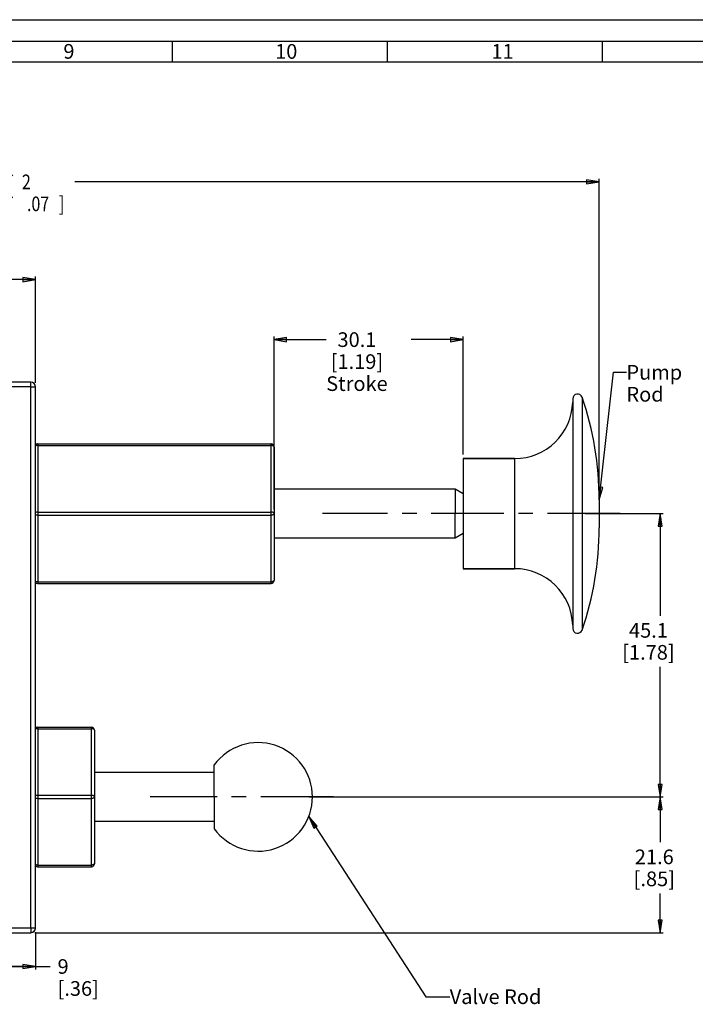
# Model space of a CAD drawing. Units: millimetres. Extents: x 0 to 841, y 0 to 594.
# Drawn here: x 440 to 601, y 359 to 594 of the extents above; entities that cross this region are included whole.
import ezdxf
from ezdxf.enums import TextEntityAlignment as Align

# ---------------------------------------------------------------- set-up
doc = ezdxf.new("R2010")
doc.units = ezdxf.units.MM
doc.header["$LTSCALE"] = 46.255
doc.linetypes.add('CENTER', pattern=[0.6, 0.375, -0.075, 0.075, -0.075])
doc.layers.get('0').update_dxf_attribs({"linetype": 'CONTINUOUS'})
doc.layers.add('02___PRT_ALL_AXES', color=7, linetype='CONTINUOUS')
doc.layers.add('7_ALL_FEATURES', color=7, linetype='CONTINUOUS')
doc.styles.get("Standard").update_dxf_attribs({"font": 'txt', "width": 0.8})
doc.styles.add('TEXTSTYLE_1', font='gdt', dxfattribs={"width": 0.8})
doc.styles.add('TEXTSTYLE_14', font='txt', dxfattribs={"width": 0.4128})
doc.styles.add('TEXTSTYLE_3', font='txt', dxfattribs={"width": 0.4523})
doc.styles.add('TEXTSTYLE_8', font='txt', dxfattribs={"width": 0.4512})
doc.dimstyles.new('DIMSTYLE_1', dxfattribs={"dimtxt": 3.5, "dimasz": 3, "dimexe": 0.75, "dimexo": 1, "dimgap": 1.75, "dimtad": 0, "dimtih": 1, "dimtoh": 1, "dimdec": 1, "dimlfac": 0.666667, "dimdsep": 46, "dimtxsty": 'STANDARD', "dimblk": 'CLOSED', "dimblk1": 'CLOSED', "dimblk2": 'CLOSED', "dimcen": 0.09, "dimadec": 0, "dimazin": 0, "dimtol": 1, "dimtp": 2, "dimtm": 2, "dimtfac": 1, "dimtdec": 1, "dimtofl": 0, "dimtmove": 0, "dimatfit": 3, "dimldrblk": 'CLOSED', "dimfxl": 1, "dimtolj": 1, "dimarcsym": 0})
doc.dimstyles.new('DIMSTYLE_2', dxfattribs={"dimtxt": 3.5, "dimasz": 3, "dimexe": 0.75, "dimexo": 1, "dimgap": 1.75, "dimtad": 0, "dimtih": 1, "dimtoh": 1, "dimdec": 1, "dimlfac": 0.666667, "dimdsep": 46, "dimtxsty": 'STANDARD', "dimblk": 'CLOSED', "dimblk1": 'CLOSED', "dimblk2": 'CLOSED', "dimcen": 0.09, "dimadec": 0, "dimazin": 0, "dimtp": 0.3, "dimtm": 0.3, "dimtfac": 1, "dimtdec": 1, "dimtofl": 0, "dimtmove": 0, "dimatfit": 3, "dimldrblk": 'CLOSED', "dimfxl": 1, "dimtolj": 1, "dimarcsym": 0})
doc.dimstyles.new('DIMSTYLE_3', dxfattribs={"dimtxt": 3.5, "dimasz": 3, "dimexe": 0.75, "dimexo": 1, "dimgap": 1.75, "dimtad": 0, "dimtih": 1, "dimtoh": 1, "dimlfac": 0.666667, "dimdsep": 46, "dimtxsty": 'STANDARD', "dimblk": 'CLOSED', "dimblk1": 'CLOSED', "dimblk2": 'CLOSED', "dimcen": 0.09, "dimadec": 0, "dimazin": 0, "dimtp": 0.3, "dimtm": 0.3, "dimtfac": 1, "dimtofl": 0, "dimtmove": 0, "dimatfit": 3, "dimldrblk": 'CLOSED', "dimfxl": 1, "dimtolj": 1, "dimarcsym": 0})
doc.dimstyles.new('DIMSTYLE_4', dxfattribs={"dimtxt": 3.5, "dimasz": 3, "dimexe": 0.75, "dimexo": 1, "dimgap": 1.75, "dimtad": 0, "dimtih": 1, "dimtoh": 1, "dimdec": 1, "dimlfac": 0.666667, "dimdsep": 46, "dimtxsty": 'STANDARD', "dimblk": 'CLOSED', "dimblk1": 'CLOSED', "dimblk2": 'CLOSED', "dimcen": 0.09, "dimadec": 0, "dimazin": 0, "dimtp": 0.2, "dimtm": 0.2, "dimtfac": 1, "dimtdec": 1, "dimtofl": 0, "dimtmove": 0, "dimatfit": 3, "dimldrblk": 'CLOSED', "dimfxl": 1, "dimtolj": 1, "dimarcsym": 0})
doc.dimstyles.get("Standard").update_dxf_attribs({"dimtxt": 3.5, "dimasz": 3, "dimexe": 0.75, "dimexo": 1, "dimtad": 0, "dimtih": 1, "dimtoh": 1, "dimdec": 3, "dimdsep": 46, "dimtxsty": 'STANDARD', "dimblk": 'CLOSED', "dimblk1": 'CLOSED', "dimblk2": 'CLOSED', "dimcen": 0.09, "dimadec": 0, "dimazin": 0, "dimtol": 1, "dimtp": 0.002, "dimtm": 0.002, "dimtfac": 1, "dimtdec": 3, "dimtofl": 0, "dimtmove": 0, "dimatfit": 3, "dimldrblk": 'CLOSED', "dimfxl": 1, "dimtolj": 1, "dimarcsym": 0})

# ---------------------------------------------------------------- blocks, each defined once
blk = doc.blocks.new('_CLOSED')
at = {"color": 0, "linetype": 'BYBLOCK'}
for p, q in [((0, 0), (-1, 0.167)), ((-1, 0.167), (-1, -0.167)), ((-1, -0.167), (0, 0)), ((-1, 0), (0, 0))]:
    blk.add_line(p, q, dxfattribs=at)
blk = doc.blocks.new('*D0')
at = {"color": 2, "linetype": 'CONTINUOUS'}
for p, q in [((295.37, 507.31), (295.37, 556.03)), ((295.37, 555.28), (420.56, 555.28)), ((578.53, 555.28), (453.35, 555.28)), ((578.53, 480.41), (578.53, 556.03))]:
    blk.add_line(p, q, dxfattribs=at)
at = {"color": 2, "linetype": 'CONTINUOUS', "xscale": 3, "yscale": 3, "zscale": 3, "rotation": 180}
blk.add_blockref('_CLOSED', (295.37, 555.28), dxfattribs=at)
at = {"color": 2, "linetype": 'CONTINUOUS', "xscale": 3, "yscale": 3, "zscale": 3}
blk.add_blockref('_CLOSED', (578.53, 555.28), dxfattribs=at)
at = {"color": 2, "linetype": 'CONTINUOUS', "style": 'TEXTSTYLE_1'}
for p in [(438.35, 553.53), (438.35, 548.28)]:
    blk.add_text('`', height=3.5, dxfattribs=at).set_placement(p, align=Align.CENTER)
at = {"color": 2, "linetype": 'CONTINUOUS', "width": 0.8}
for s, p in [('188.8', (429.31, 553.53)), ('2', (441.8, 553.53)), ('[', (423.71, 548.28)), ('7.43', (430.71, 548.28)), ('.07', (444.6, 548.28)), (']', (450.2, 548.28))]:
    blk.add_text(s, height=3.5, dxfattribs=at).set_placement(p, align=Align.CENTER)
blk = doc.blocks.new('*D1')
at = {"color": 2, "linetype": 'CONTINUOUS'}
for p, q in [((575.17, 476.06), (593.83, 476.06)), ((593.08, 476.06), (593.08, 451.7)), ((593.08, 408.43), (593.08, 439.45)), ((509.22, 408.43), (593.83, 408.43))]:
    blk.add_line(p, q, dxfattribs=at)
at = {"color": 2, "linetype": 'CONTINUOUS', "xscale": 3, "yscale": 3, "zscale": 3}
for p, rotation in [((593.08, 476.06), 90), ((593.08, 408.43), 270)]:
    blk.add_blockref('_CLOSED', p, dxfattribs=dict(at, rotation=rotation))
at = {"color": 2, "linetype": 'CONTINUOUS', "insert": (590.28, 449.95), "char_height": 3.5, "width": 16.8, "attachment_point": 2, "line_spacing_factor": 0.9}
blk.add_mtext('45.1\\P[1.78]', dxfattribs=at)
blk = doc.blocks.new('*D2')
at = {"color": 2, "linetype": 'CONTINUOUS'}
for p, q in [((500.92, 477.06), (500.92, 518.36)), ((500.92, 517.61), (513.35, 517.61)), ((546.07, 517.61), (533.65, 517.61)), ((546.07, 490.21), (546.07, 518.36))]:
    blk.add_line(p, q, dxfattribs=at)
at = {"color": 2, "linetype": 'CONTINUOUS', "xscale": 3, "yscale": 3, "zscale": 3, "rotation": 180}
blk.add_blockref('_CLOSED', (500.92, 517.61), dxfattribs=at)
at = {"color": 2, "linetype": 'CONTINUOUS', "xscale": 3, "yscale": 3, "zscale": 3}
blk.add_blockref('_CLOSED', (546.07, 517.61), dxfattribs=at)
at = {"color": 2, "linetype": 'CONTINUOUS', "insert": (520.7, 519.36), "char_height": 3.5, "width": 16.8, "attachment_point": 2, "line_spacing_factor": 0.9}
blk.add_mtext('30.1\\P[1.19]\\PStroke', dxfattribs=at)
blk = doc.blocks.new('*D3')
at = {"color": 2, "linetype": 'CONTINUOUS'}
for p, q in [((295.37, 507.31), (295.37, 532.68)), ((295.37, 531.93), (352.52, 531.93)), ((443.96, 531.93), (386.82, 531.93)), ((443.96, 507.31), (443.96, 532.68))]:
    blk.add_line(p, q, dxfattribs=at)
at = {"color": 2, "linetype": 'CONTINUOUS', "xscale": 3, "yscale": 3, "zscale": 3, "rotation": 180}
blk.add_blockref('_CLOSED', (295.37, 531.93), dxfattribs=at)
at = {"color": 2, "linetype": 'CONTINUOUS', "xscale": 3, "yscale": 3, "zscale": 3}
blk.add_blockref('_CLOSED', (443.96, 531.93), dxfattribs=at)
at = {"color": 2, "linetype": 'CONTINUOUS', "insert": (369.67, 533.68), "char_height": 3.5, "width": 30.8, "attachment_point": 2, "line_spacing_factor": 0.9}
blk.add_mtext('99.06{\\Ftxt.shx;\\W1.600000;\\H3.500000; }MIN.\\P[3.900]', dxfattribs=at)
blk = doc.blocks.new('*D6')
at = {"color": 2, "linetype": 'CONTINUOUS'}
for p, q in [((430.44, 432.39), (430.44, 367.19)), ((443.96, 376.15), (443.96, 367.19)), ((430.44, 367.94), (437.2, 367.94)), ((443.96, 367.94), (437.2, 367.94)), ((437.2, 367.94), (447.49, 367.94))]:
    blk.add_line(p, q, dxfattribs=at)
at = {"color": 2, "linetype": 'CONTINUOUS', "xscale": 3, "yscale": 3, "zscale": 3, "rotation": 180}
blk.add_blockref('_CLOSED', (430.44, 367.94), dxfattribs=at)
at = {"color": 2, "linetype": 'CONTINUOUS', "xscale": 3, "yscale": 3, "zscale": 3}
blk.add_blockref('_CLOSED', (443.96, 367.94), dxfattribs=at)
at = {"color": 2, "linetype": 'CONTINUOUS', "insert": (449.24, 369.69), "char_height": 3.5, "width": 14, "attachment_point": 1, "line_spacing_factor": 0.9}
blk.add_mtext('9\\P[.36]', dxfattribs=at)
blk = doc.blocks.new('*D15')
at = {"color": 2, "linetype": 'CONTINUOUS'}
for p, q in [((516.07, 408.43), (593.83, 408.43)), ((593.08, 408.43), (593.08, 397.62)), ((593.08, 376.01), (593.08, 385.37)), ((443.82, 376.01), (593.83, 376.01))]:
    blk.add_line(p, q, dxfattribs=at)
at = {"color": 2, "linetype": 'CONTINUOUS', "xscale": 3, "yscale": 3, "zscale": 3}
for p, rotation in [((593.08, 408.43), 90), ((593.08, 376.01), 270)]:
    blk.add_blockref('_CLOSED', p, dxfattribs=dict(at, rotation=rotation))
at = {"color": 2, "linetype": 'CONTINUOUS', "insert": (591.68, 395.87), "char_height": 3.5, "width": 14, "attachment_point": 2, "line_spacing_factor": 0.9}
blk.add_mtext('21.6\\P[.85]', dxfattribs=at)

msp = doc.modelspace()

# ---------------------------------------------------------------- linework, layer by layer
at = {"color": 2, "linetype": 'CONTINUOUS'}
for p, q in [((0, 594), (841, 594)), ((14.9, 588.9), (835.9, 588.9)), ((14.9, 588.9), (835.9, 588.9)), ((476.712, 583.9), (476.712, 588.9)), ((476.712, 583.9), (476.712, 588.9)), ((528.025, 583.9), (528.025, 588.9)), ((528.025, 583.9), (528.025, 588.9)), ((579.338, 583.9), (579.338, 588.9)), ((579.338, 583.9), (579.338, 588.9)), ((19.9, 583.9), (830.9, 583.9))]:
    msp.add_line(p, q, dxfattribs=at)
at = {"color": 7, "linetype": 'CONTINUOUS'}
msp.add_line((19.9, 583.9), (830.9, 583.9), dxfattribs=at)
at = {"layer": '02___PRT_ALL_AXES', "color": 7, "linetype": 'CONTINUOUS'}
for p, q in [((544.127, 481.909), (500.924, 481.909)), ((546.074, 480.785), (544.127, 481.909)), ((544.127, 481.909), (544.127, 476.061)), ((544.127, 470.213), (544.127, 476.061)), ((544.127, 470.213), (500.924, 470.213)), ((546.074, 471.337), (544.127, 470.213)), ((486.636, 414.283), (458.061, 414.283)), ((486.636, 402.586), (458.061, 402.586))]:
    msp.add_line(p, q, dxfattribs=at)
at = {"layer": '7_ALL_FEATURES', "color": 7, "linetype": 'CONTINUOUS'}
for p, q in [((442.821, 507.456), (296.517, 507.456)), ((442.821, 506.313), (296.517, 506.313)), ((442.821, 506.313), (442.821, 507.456)), ((442.821, 506.313), (443.964, 506.313)), ((442.821, 377.154), (442.821, 506.313)), ((443.964, 377.154), (443.964, 506.313)), ((572.203, 503.493), (572.203, 503.379)), ((572.203, 503.379), (572.203, 503.039)), ((574.426, 503.867), (574.426, 448.256)), ((572.203, 503.039), (572.203, 502.695)), ((572.203, 502.695), (572.203, 449.427)), ((444.536, 492.73), (500.162, 492.73)), ((444.536, 492.73), (500.162, 492.73)), ((444.536, 492.73), (444.536, 492.349)), ((444.536, 492.349), (500.162, 492.349)), ((444.536, 492.349), (444.536, 476.442)), ((500.162, 492.73), (500.162, 492.349)), ((500.162, 492.349), (500.162, 476.442)), ((500.924, 491.968), (500.924, 476.061)), ((500.924, 491.968), (500.924, 476.061)), ((546.074, 489.206), (546.074, 480.863)), ((558.34, 489.206), (546.074, 489.206)), ((546.074, 489.206), (558.34, 489.206)), ((558.34, 489.206), (558.34, 480.785)), ((546.074, 480.863), (546.074, 480.824)), ((546.074, 480.824), (546.074, 480.785)), ((546.074, 480.785), (546.074, 479.89)), ((546.074, 479.89), (546.074, 476.061)), ((558.34, 480.785), (558.34, 471.337)), ((578.534, 479.414), (578.534, 472.708)), ((444.536, 476.442), (500.162, 476.442)), ((444.536, 476.442), (444.536, 475.68)), ((444.536, 475.68), (500.162, 475.68)), ((444.536, 475.68), (444.536, 459.773)), ((500.162, 476.442), (500.162, 475.68)), ((500.162, 475.68), (500.162, 459.773)), ((500.924, 476.061), (500.924, 460.154)), ((546.074, 476.061), (546.074, 472.232)), ((546.074, 472.232), (546.074, 471.337)), ((546.074, 471.337), (546.074, 471.299)), ((546.074, 471.299), (546.074, 471.259)), ((546.074, 471.259), (546.074, 462.917)), ((558.34, 471.337), (558.34, 462.917)), ((558.34, 462.917), (546.074, 462.917)), ((546.074, 462.917), (558.34, 462.917)), ((444.536, 459.773), (500.162, 459.773)), ((444.536, 459.773), (444.536, 459.392)), ((444.536, 459.392), (500.162, 459.392)), ((500.162, 459.773), (500.162, 459.392)), ((572.203, 449.427), (572.203, 449.083)), ((572.203, 449.083), (572.203, 448.743)), ((572.203, 448.743), (572.203, 448.629)), ((444.536, 425.103), (457.299, 425.103)), ((444.536, 425.103), (444.536, 424.722)), ((444.536, 424.722), (457.299, 424.722)), ((444.536, 424.722), (444.536, 408.815)), ((457.299, 425.103), (457.299, 424.722)), ((457.299, 424.722), (457.299, 408.815)), ((458.061, 424.341), (458.061, 408.434)), ((458.061, 424.341), (458.061, 408.434)), ((486.636, 414.549), (486.636, 416.054)), ((486.636, 414.283), (486.636, 414.549)), ((486.636, 408.434), (486.636, 414.283)), ((444.536, 408.815), (457.299, 408.815)), ((444.536, 408.815), (444.536, 408.053)), ((444.536, 408.053), (457.299, 408.053)), ((444.536, 408.053), (444.536, 392.146)), ((457.299, 408.815), (457.299, 408.053)), ((457.299, 408.053), (457.299, 392.146)), ((458.061, 408.434), (458.061, 392.527)), ((458.061, 408.434), (458.061, 392.527)), ((486.636, 408.434), (486.636, 402.586)), ((486.636, 402.586), (486.636, 402.319)), ((486.636, 402.319), (486.636, 400.814)), ((444.536, 392.146), (457.299, 392.146)), ((444.536, 392.146), (444.536, 391.765)), ((444.536, 391.765), (457.299, 391.765)), ((457.299, 392.146), (457.299, 391.765)), ((296.517, 377.154), (442.821, 377.154)), ((442.821, 377.154), (443.964, 377.154)), ((442.821, 377.154), (442.821, 376.011)), ((296.517, 376.011), (442.821, 376.011))]:
    msp.add_line(p, q, dxfattribs=at)
at = {"layer": '7_ALL_FEATURES', "color": 7, "linetype": 'CENTER'}
for p, q in [((583.538, 476.061), (512.488, 476.061)), ((515.066, 408.434), (471.343, 408.434))]:
    msp.add_line(p, q, dxfattribs=at)
at = {"layer": '7_ALL_FEATURES', "color": 7, "linetype": 'CONTINUOUS'}
for centre, radius, start, end in [((442.821, 506.313), 1.143, 0, 90), ((442.821, 506.313), 1.143, 0, 90), ((573.346, 503.493), 1.143, 19.07336, 180), ((573.346, 503.493), 1.143, 19.07336, 180), ((503.705, 479.414), 74.828, 0, 19.07336), ((503.705, 479.414), 74.828, 0, 19.07336), ((558.34, 503.074), 13.868, 270, 358.4361), ((558.34, 503.074), 13.868, 270, 358.4361), ((444.536, 491.968), 0.762, 96.00269, 138.62441), ((444.536, 491.968), 0.762, 96.00268, 138.62207), ((444.536, 491.968), 0.762, 96.00269, 138.62441), ((444.536, 491.968), 0.762, 90, 96.00269), ((444.536, 491.968), 0.762, 90, 96.00268), ((444.536, 491.968), 0.762, 90, 96.00269), ((500.162, 491.968), 0.762, 84, 90), ((500.162, 491.968), 0.762, 84, 90), ((500.162, 491.968), 0.762, 0, 90), ((500.162, 491.968), 0.762, 6, 84), ((500.162, 491.968), 0.762, 6, 84), ((500.162, 491.968), 0.762, 0, 6), ((500.162, 491.968), 0.762, 0, 6), ((503.705, 472.708), 74.828, 340.92664, 360), ((503.705, 472.708), 74.828, 340.92664, 360), ((558.34, 449.048), 13.868, 1.5639, 90), ((558.34, 449.048), 13.868, 1.5639, 90), ((444.536, 460.154), 0.762, 221.37793, 264.01063), ((444.536, 460.154), 0.762, 264.01063, 270), ((500.162, 460.154), 0.762, 270, 276.00268), ((500.162, 460.154), 0.762, 276.00268, 354.01628), ((500.162, 460.154), 0.762, 354.01628, 360), ((573.346, 448.629), 1.143, 180, 340.92664), ((573.346, 448.629), 1.143, 180, 340.92664), ((444.536, 424.341), 0.762, 96.00273, 138.62232), ((444.536, 424.341), 0.762, 96.00274, 138.62441), ((444.536, 424.341), 0.762, 96.00274, 138.62441), ((444.536, 424.341), 0.762, 90, 96.00273), ((444.536, 424.341), 0.762, 90, 96.00274), ((444.536, 424.341), 0.762, 90, 96.00274), ((457.299, 424.341), 0.762, 0, 90), ((457.299, 424.341), 0.762, 0, 90), ((497.112, 408.434), 12.954, 0, 143.96812), ((497.112, 408.434), 12.954, 216.03188, 360), ((444.536, 392.527), 0.762, 221.37768, 264.00918), ((444.536, 392.527), 0.762, 264.00918, 270), ((457.299, 392.527), 0.762, 270, 276.00274), ((457.299, 392.527), 0.762, 270, 276.00273), ((457.299, 392.527), 0.762, 276.00274, 354.01378), ((457.299, 392.527), 0.762, 276.00273, 354.01374), ((457.299, 392.527), 0.762, 354.01378, 360), ((457.299, 392.527), 0.762, 354.01374, 360), ((442.821, 377.154), 1.143, 270, 360), ((442.821, 377.154), 1.143, 270, 360), ((442.821, 377.154), 1.143, 276.86472, 353.17687), ((442.821, 377.154), 1.143, 353.17687, 360)]:
    msp.add_arc(centre, radius, start, end, dxfattribs=at)
for points, knots in [([(444.536, 492.349), (444.43, 492.349), (444.233, 492.329), (444.044, 492.265), (443.964, 492.22)], [0, 0, 0, 0, 0.5342649, 1, 1, 1, 1]), ([(500.924, 491.968), (500.924, 491.993), (500.912, 492.047), (500.866, 492.12), (500.793, 492.185), (500.658, 492.265), (500.444, 492.331), (500.259, 492.349), (500.162, 492.349)], [0, 0, 0, 0, 0.0822432, 0.1731358, 0.2778819, 0.3984562, 0.6815788, 1, 1, 1, 1]), ([(444.536, 476.442), (444.43, 476.442), (444.233, 476.422), (444.044, 476.358), (443.964, 476.313)], [0, 0, 0, 0, 0.5342678, 1, 1, 1, 1]), ([(444.536, 475.68), (444.43, 475.68), (444.233, 475.7), (444.044, 475.764), (443.964, 475.809)], [0, 0, 0, 0, 0.5342649, 1, 1, 1, 1]), ([(500.924, 476.061), (500.924, 476.086), (500.912, 476.14), (500.866, 476.213), (500.793, 476.278), (500.658, 476.358), (500.444, 476.425), (500.259, 476.442), (500.162, 476.442)], [0, 0, 0, 0, 0.0822452, 0.1731403, 0.2778863, 0.3984599, 0.6815811, 1, 1, 1, 1]), ([(500.924, 476.061), (500.924, 476.036), (500.912, 475.982), (500.866, 475.909), (500.793, 475.844), (500.658, 475.764), (500.444, 475.697), (500.259, 475.68), (500.162, 475.68)], [0, 0, 0, 0, 0.0822432, 0.1731358, 0.2778819, 0.3984562, 0.6815788, 1, 1, 1, 1]), ([(444.536, 459.773), (444.43, 459.773), (444.233, 459.793), (444.044, 459.857), (443.964, 459.902)], [0, 0, 0, 0, 0.5342678, 1, 1, 1, 1]), ([(500.924, 460.154), (500.924, 460.129), (500.912, 460.076), (500.866, 460.002), (500.793, 459.937), (500.658, 459.857), (500.444, 459.791), (500.259, 459.773), (500.162, 459.773)], [0, 0, 0, 0, 0.0822452, 0.1731403, 0.2778863, 0.3984599, 0.6815811, 1, 1, 1, 1]), ([(444.536, 424.722), (444.43, 424.722), (444.233, 424.702), (444.044, 424.638), (443.964, 424.593)], [0, 0, 0, 0, 0.5342655, 1, 1, 1, 1]), ([(458.061, 424.341), (458.061, 424.366), (458.05, 424.42), (458.003, 424.493), (457.931, 424.558), (457.796, 424.638), (457.582, 424.705), (457.397, 424.722), (457.299, 424.722)], [0, 0, 0, 0, 0.0822435, 0.1731364, 0.2778824, 0.3984565, 0.6815788, 1, 1, 1, 1]), ([(444.536, 408.815), (444.43, 408.815), (444.233, 408.795), (444.044, 408.731), (443.964, 408.686)], [0, 0, 0, 0, 0.5342678, 1, 1, 1, 1]), ([(444.536, 408.053), (444.43, 408.053), (444.233, 408.073), (444.044, 408.137), (443.964, 408.182)], [0, 0, 0, 0, 0.5342655, 1, 1, 1, 1]), ([(458.061, 408.434), (458.061, 408.459), (458.05, 408.513), (458.003, 408.586), (457.931, 408.652), (457.796, 408.731), (457.582, 408.798), (457.397, 408.815), (457.299, 408.815)], [0, 0, 0, 0, 0.0822452, 0.1731403, 0.2778863, 0.3984599, 0.6815811, 1, 1, 1, 1]), ([(458.061, 408.434), (458.061, 408.409), (458.05, 408.355), (458.003, 408.282), (457.931, 408.217), (457.796, 408.137), (457.582, 408.07), (457.397, 408.053), (457.299, 408.053)], [0, 0, 0, 0, 0.0822435, 0.1731364, 0.2778824, 0.3984565, 0.6815788, 1, 1, 1, 1]), ([(444.536, 392.146), (444.43, 392.146), (444.233, 392.166), (444.044, 392.23), (443.964, 392.276)], [0, 0, 0, 0, 0.5342678, 1, 1, 1, 1]), ([(458.061, 392.527), (458.061, 392.502), (458.05, 392.449), (458.003, 392.376), (457.931, 392.31), (457.796, 392.23), (457.582, 392.164), (457.397, 392.146), (457.299, 392.146)], [0, 0, 0, 0, 0.0822452, 0.1731403, 0.2778863, 0.3984599, 0.6815811, 1, 1, 1, 1])]:
    msp.add_open_spline(points, degree=3, knots=knots, dxfattribs=at)

# ---------------------------------------------------------------- texts
at = {"color": 2, "linetype": 'CONTINUOUS', "char_height": 3.5, "attachment_point": 1, "line_spacing_factor": 0.963855}
for s, insert, width, style in [('9', (450.637, 588.185), 1.5792, 'TEXTSTYLE_8'), ('9', (450.637, 588.185), 1.5792, 'TEXTSTYLE_8'), ('10', (501.173, 588.172), 3.1661, 'TEXTSTYLE_3'), ('10', (501.173, 588.172), 3.1661, 'TEXTSTYLE_3'), ('11', (552.807, 588.188), 2.8896, 'TEXTSTYLE_14'), ('11', (552.807, 588.188), 2.8896, 'TEXTSTYLE_14')]:
    msp.add_mtext(s, dxfattribs=dict(at, insert=insert, width=width, style=style))
at = {"color": 2, "linetype": 'CONTINUOUS', "char_height": 3.5, "attachment_point": 1, "line_spacing_factor": 0.9}
for s, insert, width in [('Pump Rod', (585.029, 511.561), 22.4), ('Valve Rod', (542.843, 362.475), 25.2)]:
    msp.add_mtext(s, dxfattribs=dict(at, insert=insert, width=width))

# ---------------------------------------------------------------- dimensions: what is measured, and where the dimension line sits
at = {"color": 2, "linetype": 'CONTINUOUS'}
for base, p1, p2, dimstyle, picture, middle in [((578.534, 555.282), (295.374, 506.313), (578.534, 479.414), 'DIMSTYLE_1', '*D0', (436.954, 552.657)), ((443.964, 367.941), (430.439, 433.385), (443.964, 377.154), 'DIMSTYLE_4', '*D6', (456.238, 365.316))]:
    dim = msp.add_linear_dim(base=base, p1=p1, p2=p2, dimstyle=dimstyle, dxfattribs=at)
    dim.commit()
    dim.dimension.update_dxf_attribs({"geometry": picture, "text_midpoint": middle, "dimtype": 160})
for base, p1, p2, text, dimstyle, picture, middle in [((295.374, 531.935), (443.964, 506.313), (295.374, 506.313), '<>MIN.', 'DIMSTYLE_3', '*D3', (369.669, 529.31)), ((500.924, 517.608), (546.074, 489.206), (500.924, 476.061), '<>\\PStroke', 'DIMSTYLE_2', '*D2', (523.499, 512.358))]:
    dim = msp.add_linear_dim(base=base, p1=p1, p2=p2, angle=180, text=text, dimstyle=dimstyle, dxfattribs=at)
    dim.commit()
    dim.dimension.update_dxf_attribs({"geometry": picture, "text_midpoint": middle, "dimtype": 160})
for base, p1, p2, dimstyle, picture, middle in [((593.081, 408.434), (574.168, 476.061), (508.225, 408.434), 'DIMSTYLE_2', '*D1', (593.081, 445.571)), ((593.081, 376.011), (515.066, 408.434), (442.821, 376.011), 'DIMSTYLE_4', '*D15', (593.081, 391.496))]:
    dim = msp.add_linear_dim(base=base, p1=p1, p2=p2, angle=270, dimstyle=dimstyle, dxfattribs=at)
    dim.commit()
    dim.dimension.update_dxf_attribs({"geometry": picture, "text_midpoint": middle, "dimtype": 160})

# ---------------------------------------------------------------- leaders
for points in [[(578.534, 479.377), (581.926, 509.811), (585.029, 509.811)], [(509.179, 403.723), (537.166, 360.725), (542.843, 360.725)]]:
    msp.add_leader(points, dimstyle='STANDARD', override={"dimtad": 0}, dxfattribs=at)

doc.saveas('drawing.dxf')
